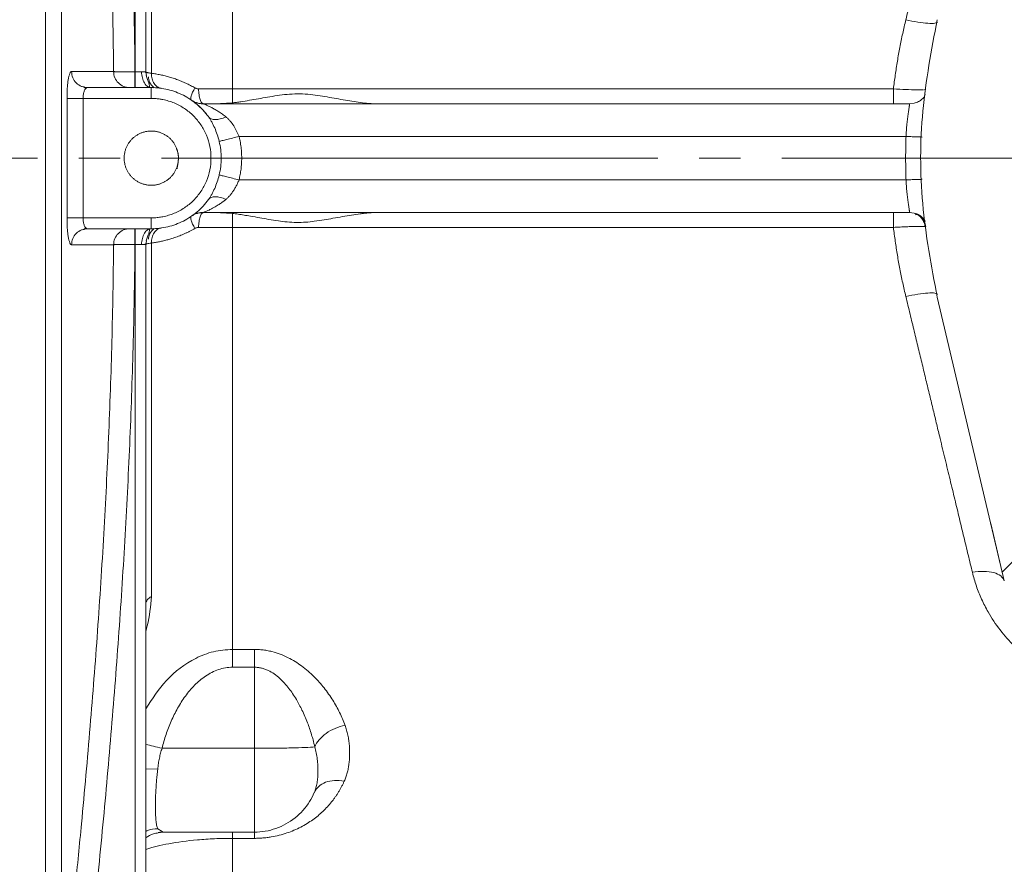
# Model space of a CAD drawing. Units: millimetres. Extents: x 0 to 1260, y 0 to 891.
# Drawn here: x 248 to 338, y 200 to 278 of the extents above; entities that cross this region are included whole.
import ezdxf

# ---------------------------------------------------------------- set-up
doc = ezdxf.new("R2010")
doc.units = ezdxf.units.MM
doc.header["$LTSCALE"] = 3
doc.linetypes.add('SLD-Durchgehend', pattern=[0])
doc.linetypes.add('SLD-Punktstrich', pattern=[19.05, 15.24, -1.27, 1.27, -1.27])

msp = doc.modelspace()

# ---------------------------------------------------------------- linework, layer by layer
at = {"color": 8, "linetype": 'SLD-Durchgehend', "lineweight": 0}
for p, q in [((258.327, 344.6522), (258.327, 272.7712)), ((252.4782, 272.8053), (256.3514, 272.8009)), ((258.3209, 272.7712), (258.327, 272.7712)), ((267.3087, 271.2001), (328.2032, 271.2001)), ((253.5412, 270.3235), (259.827, 270.3235)), ((267.3087, 269.9173), (266.2093, 269.8466)), ((329.3621, 266.8235), (267.9117, 266.8235)), ((329.3621, 262.8235), (267.9117, 262.8235)), ((267.3087, 259.7297), (266.2093, 259.8005)), ((253.5412, 259.3235), (259.827, 259.3235)), ((328.2032, 258.4469), (267.3087, 258.4469)), ((256.3514, 256.8461), (252.4782, 256.8417)), ((258.3209, 256.8759), (258.327, 256.8759)), ((258.327, 256.8759), (258.327, 184.9948)), ((267.3087, 219.5657), (269.327, 219.5657)), ((267.3087, 217.9184), (269.327, 217.9184)), ((269.327, 210.4506), (269.327, 217.9184)), ((260.8187, 210.4506), (269.327, 210.4506)), ((260.415, 208.5269), (259.327, 208.546)), ((260.415, 203.0391), (260.818, 202.7929)), ((269.327, 202.1557), (267.3087, 202.1557))]:
    msp.add_line(p, q, dxfattribs=at)
at = {"color": 7, "linetype": 'SLD-Durchgehend', "lineweight": 15}
for p, q in [((259.327, 272.7608), (259.327, 344.6173)), ((259.327, 272.7608), (259.3832, 272.4531)), ((253.7897, 271.2475), (253.6448, 271.3573)), ((253.7064, 271.3734), (253.9555, 271.3235)), ((253.9555, 271.3235), (259.827, 271.3235)), ((331.189, 271.1525), (331.0716, 271.1347)), ((264.0285, 269.9221), (264.0456, 269.9064)), ((264.6488, 269.8235), (329.6988, 269.8235)), ((329.6988, 269.8235), (330.1119, 269.8996)), ((264.0456, 259.7406), (264.0285, 259.7249)), ((264.6488, 259.8235), (329.6988, 259.8235)), ((329.6988, 259.8235), (330.1119, 259.7475)), ((330.2943, 259.6122), (330.1891, 259.727)), ((253.6448, 258.2898), (253.7897, 258.3995)), ((253.7064, 258.2736), (253.9555, 258.3235)), ((259.827, 258.3235), (253.9555, 258.3235)), ((259.327, 256.8863), (259.3832, 257.1939)), ((259.327, 185.0297), (259.327, 256.8863)), ((332.2336, 252.0187), (338.2285, 226.6858)), ((337.1723, 231.1491), (338.3991, 225.8687)), ((338.2285, 226.6858), (340.987, 229.4443)), ((338.4171, 225.8889), (338.2285, 226.6858)), ((260.4665, 202.6922), (260.7363, 202.7479)), ((260.9212, 202.7298), (260.4726, 202.6563)), ((260.818, 202.7929), (260.9212, 202.7298)), ((269.327, 202.7298), (260.9212, 202.7298))]:
    msp.add_line(p, q, dxfattribs=at)
at = {"color": 7, "linetype": 'SLD-Punktstrich', "lineweight": 0}
msp.add_line((592.2408, 264.8235), (133.3219, 264.8235), dxfattribs=at)
at = {"color": 8, "linetype": 'SLD-Durchgehend', "lineweight": 0}
for points, knots in [([(250.077, 179.6172), (250.077, 182.4897), (250.077, 191.1949), (250.077, 207.3813), (250.077, 228.6517), (250.077, 251.2328), (250.077, 274.3063), (250.077, 297.0363), (250.077, 318.599), (250.077, 336.3109), (250.077, 346.1903), (250.077, 350.0297)], [171.4716696, 171.4716696, 171.4716696, 171.4716696, 183.640377, 206.5779046, 229.5154323, 252.4529599, 275.3904876, 298.3280152, 321.2655429, 344.2030705, 360.4667954, 360.4667954, 360.4667954, 360.4667954]), ([(251.5542, 185.7815), (251.5542, 186.8912), (251.5542, 190.9904), (251.5542, 198.4585), (251.5542, 208.5136), (251.5542, 219.1104), (251.5542, 230.1486), (251.5542, 245.297), (251.5542, 264.8235), (251.5542, 284.3501), (251.5542, 299.4984), (251.5542, 310.5366), (251.5542, 321.1335), (251.5542, 331.1885), (251.5542, 338.6566), (251.5542, 342.7559), (251.5542, 343.8655)], [7.3063977, 7.3063977, 7.3063977, 7.3063977, 11.7777431, 23.5554862, 35.3332293, 47.1109724, 58.8887154, 70.6664585, 94.1935704, 117.7206823, 129.4984254, 141.2761684, 153.0539115, 164.8316546, 176.6093977, 181.0807438, 181.0807438, 181.0807438, 181.0807438]), ([(256.3513, 272.8009), (256.3436, 273.5428), (256.3282, 275.0263), (256.293, 277.2516), (256.2491, 279.4782), (256.1779, 282.444), (256.0658, 286.155), (255.8391, 292.0676), (255.4683, 299.4848), (254.8966, 308.3374), (254.2056, 317.2395), (253.5053, 325.0835), (252.8308, 331.9716), (252.2182, 337.8781), (251.7772, 341.8549), (251.5542, 343.8655)], [0, 0, 0, 0, 0.0312371, 0.0624586, 0.0937008, 0.1249992, 0.1873589, 0.2500055, 0.3741068, 0.5000092, 0.6234652, 0.7500065, 0.8315478, 0.9148363, 1, 1, 1, 1]), ([(258.3209, 272.7712), (258.293, 275.7448), (258.1885, 281.6958), (257.8828, 290.6197), (257.4375, 299.5413), (256.8638, 308.4555), (256.1738, 317.3614), (255.3811, 326.2587), (254.4969, 335.1474), (253.8572, 341.0671), (253.5238, 344.0259)], [0, 0, 0, 0, 8.9075868, 17.8270161, 26.7476609, 35.6697847, 44.5934973, 53.5188129, 62.4456703, 71.3739396, 71.3739396, 71.3739396, 71.3739396]), ([(267.3087, 310.0814), (267.3087, 307.9939), (267.3087, 302.6335), (267.3087, 293.4447), (267.3087, 282.5271), (267.3087, 274.9871), (267.3087, 271.2001)], [0.0011594, 0.0011594, 0.0011594, 0.0011594, 7.7085243, 19.1092509, 30.5099775, 41.9095447, 41.9095447, 41.9095447, 41.9095447]), ([(259.8317, 305.2123), (259.8317, 302.403), (259.8317, 295.6219), (259.8317, 284.6962), (259.8317, 276.5448), (259.8317, 272.6475)], [1.2116211, 1.2116211, 1.2116211, 1.2116211, 10.9143559, 23.8520325, 35.578088, 35.578088, 35.578088, 35.578088]), ([(329.3446, 277.5686), (329.4143, 277.8574), (329.5528, 278.4316), (329.7589, 279.2858), (329.9621, 280.128), (330.1623, 280.9582), (330.3596, 281.7763), (330.554, 282.5822), (330.7455, 283.376), (330.9341, 284.1576), (331.1198, 284.927), (331.3026, 285.6843), (331.4824, 286.4294), (331.6593, 287.1623), (331.8333, 287.8832), (332.0044, 288.5919), (332.1726, 289.2886), (332.3378, 289.9733), (332.5832, 290.9899), (332.9059, 292.3273), (333.3026, 293.9716), (333.6895, 295.5748), (334.0665, 297.1368), (334.4336, 298.6577), (334.7907, 300.1373), (335.1382, 301.577), (335.3647, 302.5153), (335.4769, 302.9802)], [0, 0, 0, 0, 0.0325233, 0.0646594, 0.0964076, 0.1277672, 0.1587377, 0.1893184, 0.219509, 0.2493097, 0.2787207, 0.3077422, 0.3363744, 0.3646175, 0.3924716, 0.4199369, 0.4470136, 0.4737017, 0.5000014, 0.5662473, 0.6314223, 0.6955275, 0.7585627, 0.8205277, 0.8814223, 0.9412464, 1, 1, 1, 1]), ([(328.2032, 271.2001), (328.2292, 271.4139), (328.2814, 271.8418), (328.3692, 272.4821), (328.4641, 273.1216), (328.5669, 273.7602), (328.6772, 274.3979), (328.7952, 275.0344), (328.9208, 275.6699), (329.0541, 276.3043), (329.1946, 276.9376), (329.2946, 277.3581), (329.3446, 277.5686)], [0, 0, 0, 0, 0.0994065, 0.1989119, 0.2985286, 0.3982692, 0.4981458, 0.5981709, 0.6983567, 0.7987154, 0.8992591, 1, 1, 1, 1]), ([(332.2668, 277.3831), (332.2529, 277.3236), (332.0802, 277.237), (331.4235, 277.228), (330.4666, 277.3395), (329.716, 277.4847), (329.3446, 277.5686)], [0, 0, 0, 0, 1.1153256, 2.230651, 3.3459765, 4.4613019, 4.4613019, 4.4613019, 4.4613019]), ([(252.064, 270.3112), (252.0637, 270.3664), (252.0631, 270.4763), (252.0646, 270.6401), (252.0679, 270.8018), (252.0731, 270.9614), (252.0801, 271.1188), (252.0948, 271.3748), (252.1235, 271.7148), (252.175, 272.0936), (252.2386, 272.405), (252.3043, 272.6081), (252.3661, 272.7286), (252.4214, 272.7936), (252.4592, 272.8014), (252.4782, 272.8053)], [0, 0, 0, 0, 0.0419304, 0.0835349, 0.12499, 0.1664746, 0.2081673, 0.2502443, 0.3749042, 0.5000895, 0.625002, 0.7499289, 0.8337153, 0.9166124, 1, 1, 1, 1]), ([(252.4782, 272.8053), (252.5023, 272.6102), (252.5505, 272.2201), (252.8946, 271.7357), (253.3035, 271.429), (253.6003, 271.3881), (253.7064, 271.3734)], [0, 0, 0, 0, 0.28120632, 0.56241085, 0.84361814, 1, 1, 1, 1]), ([(256.3514, 272.801), (256.3605, 272.7998), (256.3786, 272.7975), (256.4178, 272.7943), (256.465, 272.7911), (256.5207, 272.7882), (256.5842, 272.7855), (256.655, 272.7829), (256.7325, 272.7806), (256.8161, 272.7785), (256.9052, 272.7766), (256.9992, 272.7749), (257.0977, 272.7734), (257.2, 272.7722), (257.3057, 272.7712), (257.4141, 272.7704), (257.5248, 272.7698), (257.6373, 272.7695), (257.751, 272.7693), (257.8655, 272.7693), (257.9801, 272.7695), (258.0945, 272.7699), (258.208, 272.7705), (258.2835, 272.7709), (258.3209, 272.7712)], [0, 0, 0, 0, 0.0503601, 0.1003709, 0.1499829, 0.1991477, 0.2478229, 0.2959815, 0.3436291, 0.3907742, 0.4374222, 0.4835776, 0.5292467, 0.5744371, 0.6191535, 0.6633993, 0.707178, 0.7504956, 0.7933554, 0.8357392, 0.8776212, 0.9189748, 0.9597749, 1, 1, 1, 1]), ([(258.327, 272.7712), (258.3565, 272.7712), (258.4161, 272.7713), (258.5053, 272.772), (258.5941, 272.773), (258.6818, 272.7745), (258.7672, 272.7765), (258.8499, 272.7788), (258.9012, 272.7807), (258.927, 272.7816)], [0, 0, 0, 0, 0.13773722, 0.27747523, 0.4190143, 0.56213924, 0.70667248, 0.85260868, 1, 1, 1, 1]), ([(258.327, 272.7712), (258.327, 272.5805), (258.327, 272.1977), (258.327, 271.7178), (258.327, 271.3981), (258.327, 271.3235), (258.327, 271.3235)], [0, 0, 0, 0, 0.5734643, 1.1469113, 1.7203409, 2.2937532, 2.2937532, 2.2937532, 2.2937532]), ([(258.927, 272.7816), (258.945, 272.7821), (258.9833, 272.7831), (259.0397, 272.782), (259.1024, 272.7786), (259.1655, 272.7734), (259.2316, 272.7652), (259.2853, 272.7577), (259.3207, 272.7552), (259.3249, 272.759), (259.327, 272.7608)], [0, 0, 0, 0, 0.0741471, 0.1574633, 0.2500065, 0.3750475, 0.5001655, 0.6773827, 0.844133, 1, 1, 1, 1]), ([(259.6544, 271.3797), (259.598, 271.3927), (259.4267, 271.4324), (259.186, 271.7284), (258.9756, 272.2034), (258.9432, 272.5889), (258.927, 272.7816)], [0, 0, 0, 0, 0.1405366, 0.4270325, 0.7135209, 1, 1, 1, 1]), ([(259.327, 272.7608), (259.328, 272.7573), (259.3299, 272.7505), (259.3452, 272.7399), (259.369, 272.7293), (259.4019, 272.7186), (259.4429, 272.708), (259.4916, 272.6975), (259.5474, 272.6871), (259.6097, 272.6769), (259.6781, 272.6669), (259.7515, 272.6571), (259.805, 272.6507), (259.8316, 272.6475)], [0, 0, 0, 0, 0.0974681, 0.1937016, 0.2886153, 0.3821736, 0.4743903, 0.5652802, 0.6548576, 0.7431348, 0.8301159, 0.9157567, 1, 1, 1, 1]), ([(259.5556, 272.3007), (259.5774, 272.1387), (259.6304, 271.746), (259.9127, 271.4611), (260.0785, 271.2938)], [0, 0, 0, 0, 0.41245, 1, 1, 1, 1]), ([(259.8316, 272.6475), (259.829, 272.4744), (259.8701, 272.1291), (260.0636, 271.6883), (260.3645, 271.375), (260.614, 271.277), (260.742, 271.2588)], [0, 0, 0, 0, 0.4961173, 0.9922346, 1.4883521, 1.9844696, 1.9844696, 1.9844696, 1.9844696]), ([(259.8317, 272.6475), (259.8998, 272.6378), (260.0348, 272.6186), (260.2434, 272.5841), (260.4533, 272.5456), (260.6646, 272.5029), (260.8765, 272.4561), (261.0888, 272.405), (261.3008, 272.3497), (261.5121, 272.2903), (261.7951, 272.2045), (262.1519, 272.0843), (262.5831, 271.9187), (263.0104, 271.7324), (263.4321, 271.5275), (263.7084, 271.3723), (263.8457, 271.2952)], [0, 0, 0, 0, 0.0600566, 0.1189311, 0.1766454, 0.2332223, 0.2886862, 0.3430623, 0.3963772, 0.4486581, 0.4999333, 0.6035842, 0.7051306, 0.8048507, 0.9030379, 1, 1, 1, 1]), ([(253.5412, 270.3235), (253.5417, 270.3896), (253.5427, 270.5222), (253.5647, 270.7136), (253.6017, 270.8877), (253.6694, 271.0937), (253.7417, 271.1856), (253.7899, 271.247)], [0, 0, 0, 0, 0.1638383, 0.3286955, 0.4947174, 0.6624386, 1, 1, 1, 1]), ([(263.8457, 271.2952), (263.7653, 271.1598), (263.622, 270.8912), (263.4866, 270.5451), (263.4439, 270.2903), (263.4808, 270.1995), (263.5143, 270.1765)], [0, 0, 0, 0, 0.4961173, 0.9922346, 1.4883521, 1.9844696, 1.9844696, 1.9844696, 1.9844696]), ([(264.1794, 271.2069), (264.1501, 271.207), (264.0916, 271.211), (264.0052, 271.2278), (263.9222, 271.2555), (263.8707, 271.2808), (263.8457, 271.2952)], [0, 0, 0, 0, 0.21530585, 0.42927987, 0.64207828, 0.85388689, 0.85388689, 0.85388689, 0.85388689]), ([(264.6488, 269.8235), (264.5906, 269.8235), (264.4729, 269.8939), (264.3216, 270.1967), (264.2151, 270.6538), (264.1839, 271.0219), (264.1794, 271.2069)], [0, 0, 0, 0, 0.5555775, 1.1111552, 1.6667331, 2.2223112, 2.2223112, 2.2223112, 2.2223112]), ([(264.1795, 271.2069), (264.2819, 271.2065), (264.4864, 271.2056), (264.7966, 271.2045), (265.1084, 271.2034), (265.4216, 271.2026), (265.7358, 271.2018), (266.0506, 271.2012), (266.3657, 271.2007), (266.6805, 271.2003), (266.9948, 271.2001), (267.2042, 271.2001), (267.3087, 271.2001)], [0, 0, 0, 0, 0.1013027, 0.2023649, 0.303169, 0.4036965, 0.5039282, 0.603845, 0.703428, 0.8026593, 0.9015217, 1, 1, 1, 1]), ([(267.3087, 269.9173), (267.3087, 269.9202), (267.3087, 269.9894), (267.3087, 270.1945), (267.3087, 270.6492), (267.3087, 271.0157), (267.3087, 271.2001)], [0.5309014, 0.5309014, 0.5309014, 0.5309014, 0.5555775, 1.1111552, 1.6667331, 2.2223112, 2.2223112, 2.2223112, 2.2223112]), ([(280.6888, 269.8235), (280.5786, 269.8239), (280.3536, 269.8286), (279.8844, 269.8574), (279.2685, 269.922), (278.5006, 270.0315), (277.4256, 270.2095), (276.3121, 270.4147), (275.152, 270.6044), (274.237, 270.7191), (273.2827, 270.7644), (272.3312, 270.7106), (271.4197, 270.5922), (270.5449, 270.447), (269.6982, 270.2961), (268.8769, 270.1508), (268.2093, 270.0413), (267.6894, 269.9654), (267.4346, 269.9326), (267.3087, 269.9173)], [0, 0, 0, 0, 0.3482318, 0.7060018, 1.4462821, 2.2144384, 3.0046419, 4.6339063, 5.4698468, 6.3192763, 7.1791713, 8.0383237, 8.8867489, 9.7214418, 10.5426415, 11.3489576, 12.1373964, 12.5235962, 12.9034656, 12.9034656, 12.9034656, 12.9034656]), ([(330.9578, 271.1175), (330.8072, 271.111), (330.3629, 271.1093), (329.37, 271.139), (328.5899, 271.1777), (328.2032, 271.2001)], [0, 0, 0, 0, 0.9212417, 1.8426512, 2.7649713, 2.7649713, 2.7649713, 2.7649713]), ([(328.2032, 271.2001), (328.2032, 271.0157), (328.2032, 270.6492), (328.2032, 270.1945), (328.2032, 269.8935), (328.2032, 269.8235), (328.2032, 269.8235)], [0, 0, 0, 0, 0.5415042, 1.0830044, 1.6245004, 2.1659924, 2.1659924, 2.1659924, 2.1659924]), ([(252.064, 259.3358), (252.0694, 260.068), (252.0802, 261.5317), (252.0871, 263.7265), (252.0871, 265.9205), (252.0802, 268.1154), (252.0694, 269.579), (252.064, 270.3112)], [0, 0, 0, 0, 0.2001458, 0.4000729, 0.5999271, 0.7998542, 1, 1, 1, 1]), ([(253.5412, 259.3235), (253.5488, 260.2402), (253.5603, 262.0735), (253.566, 264.8235), (253.5603, 267.5736), (253.5488, 269.4069), (253.5412, 270.3235)], [0, 0, 0, 0, 2.7464962, 5.4929857, 8.2394752, 10.9859715, 10.9859715, 10.9859715, 10.9859715]), ([(259.827, 259.3235), (259.899, 259.3243), (260.0429, 259.326), (260.2582, 259.3391), (260.4727, 259.3601), (260.6864, 259.3897), (261.0049, 259.4464), (261.4242, 259.5512), (261.9325, 259.733), (262.4209, 259.9635), (263.0381, 260.333), (263.7375, 260.9058), (264.4257, 261.7428), (264.9389, 262.6991), (265.2544, 263.7395), (265.3633, 264.8235), (265.2544, 265.9075), (264.9389, 266.948), (264.4257, 267.9042), (263.7375, 268.7413), (263.0383, 269.3139), (262.4211, 269.6834), (261.9328, 269.9139), (261.4244, 270.0958), (260.9586, 270.2122), (260.5447, 270.2802), (260.1867, 270.3167), (259.947, 270.3213), (259.827, 270.3235)], [0, 0, 0, 0, 0.0125182, 0.0250072, 0.0374863, 0.0499747, 0.0624915, 0.0937083, 0.1249626, 0.1561824, 0.1874334, 0.2498288, 0.3122244, 0.3746191, 0.4372426, 0.5000035, 0.5627643, 0.6253878, 0.6877825, 0.7501781, 0.8125735, 0.8437926, 0.8750443, 0.9062668, 0.9375154, 0.9583433, 0.9791418, 1, 1, 1, 1]), ([(264.6488, 269.8235), (264.5484, 269.8235), (264.3472, 269.8387), (264.0525, 269.9065), (263.7713, 270.0179), (263.597, 270.1195), (263.5143, 270.1765)], [0, 0, 0, 0, 0.4344057, 0.8688153, 1.3032286, 1.7376458, 1.7376458, 1.7376458, 1.7376458]), ([(265.0833, 268.6473), (265.0474, 268.6958), (264.9755, 268.7928), (264.8668, 268.9294), (264.7576, 269.0599), (264.6483, 269.1838), (264.4855, 269.3593), (264.2757, 269.5668), (264.056, 269.7619), (263.8818, 269.9048), (263.7501, 270.0068), (263.6457, 270.0839), (263.5706, 270.1373), (263.5231, 270.1703), (263.5172, 270.1744), (263.5143, 270.1764)], [0, 0, 0, 0, 0.0493745, 0.098998, 0.1489339, 0.1992456, 0.2499957, 0.3764436, 0.4998976, 0.590126, 0.6767713, 0.7604126, 0.8416919, 0.9213071, 1, 1, 1, 1]), ([(266.7009, 268.6237), (266.5923, 268.7125), (266.3701, 268.8842), (266.0368, 269.11), (265.7063, 269.31), (265.3892, 269.4825), (265.1, 269.6253), (264.8575, 269.7354), (264.7176, 269.7949), (264.6589, 269.8194), (264.6491, 269.8234), (264.6488, 269.8235)], [0, 0, 0, 0, 0.4845289, 0.9791181, 1.4817647, 1.9900835, 2.5020411, 3.0148114, 3.5263293, 3.7816711, 4.0366687, 4.0366687, 4.0366687, 4.0366687]), ([(329.6988, 269.8235), (329.6987, 269.8227), (329.6983, 269.8209), (329.6959, 269.8071), (329.692, 269.7845), (329.6864, 269.7523), (329.6794, 269.7103), (329.6707, 269.6581), (329.6537, 269.5536), (329.6196, 269.3432), (329.5743, 269.0335), (329.534, 268.7286), (329.5049, 268.4934), (329.476, 268.2412), (329.4479, 267.9665), (329.4211, 267.6749), (329.3974, 267.3787), (329.3774, 267.0959), (329.3671, 266.9121), (329.3621, 266.8235)], [0, 0, 0, 0, 0.0340258, 0.0686466, 0.1038503, 0.139621, 0.1759406, 0.2127899, 0.2501503, 0.3628674, 0.4998862, 0.5623924, 0.6249187, 0.6864431, 0.7499312, 0.8185108, 0.8831143, 0.9436331, 1, 1, 1, 1]), ([(265.0833, 268.6473), (265.1389, 268.5705), (265.2452, 268.4147), (265.447, 268.0773), (265.6742, 267.6161), (265.9038, 267.014), (266.0286, 266.5856), (266.0813, 266.3707)], [0, 0, 0, 0, 0.2861524, 0.5714812, 1.1432266, 1.7193243, 2.2964798, 2.2964798, 2.2964798, 2.2964798]), ([(265.0833, 268.6473), (265.1446, 268.5631), (265.3177, 268.4295), (265.7024, 268.3569), (266.1776, 268.417), (266.5272, 268.5429), (266.7009, 268.6237)], [0, 0, 0, 0, 0.4344172, 0.8688306, 1.3032401, 1.7376458, 1.7376458, 1.7376458, 1.7376458]), ([(267.9117, 266.8235), (267.8431, 266.9926), (267.6921, 267.3228), (267.4276, 267.8008), (267.1593, 268.1705), (266.9107, 268.4394), (266.7719, 268.5651), (266.7009, 268.6237)], [0, 0, 0, 0, 0.5771555, 1.1532533, 1.7249986, 2.0103274, 2.2964798, 2.2964798, 2.2964798, 2.2964798]), ([(267.9117, 266.8235), (267.7133, 266.7744), (267.3139, 266.6756), (266.773, 266.5418), (266.3387, 266.4344), (266.1474, 266.3871), (266.0813, 266.3707)], [0, 0, 0, 0, 0.6130569, 1.2261155, 1.839176, 2.4522382, 2.4522382, 2.4522382, 2.4522382]), ([(267.9117, 266.8235), (267.9339, 266.7296), (267.9783, 266.5421), (268.0325, 266.2585), (268.0775, 265.9738), (268.1123, 265.6879), (268.1372, 265.4008), (268.1521, 265.1126), (268.1583, 264.7518), (268.1453, 264.3186), (268.099, 263.8158), (268.0244, 263.3159), (267.9493, 262.9877), (267.9117, 262.8235)], [0, 0, 0, 0, 0.0716638, 0.1431074, 0.2144164, 0.2856767, 0.3569746, 0.4283961, 0.500027, 0.6249638, 0.7500125, 0.8749148, 1, 1, 1, 1]), ([(329.3621, 262.8235), (329.355, 263.0457), (329.3409, 263.4901), (329.3297, 264.1568), (329.3256, 264.8235), (329.3297, 265.4902), (329.3409, 266.157), (329.355, 266.6013), (329.3621, 266.8235)], [0, 0, 0, 0, 0.1667047, 0.3333637, 0.5, 0.6666363, 0.8332953, 1, 1, 1, 1]), ([(266.0813, 266.3707), (266.1437, 266.1181), (266.2381, 265.6047), (266.2856, 264.8235), (266.2381, 264.0424), (266.1437, 263.529), (266.0813, 263.2763)], [0, 0, 0, 0, 0.8822301, 1.7644355, 2.6466581, 3.5288853, 3.5288853, 3.5288853, 3.5288853]), ([(266.0813, 263.2763), (266.0286, 263.0614), (265.9038, 262.633), (265.6742, 262.0309), (265.447, 261.5698), (265.2452, 261.2323), (265.1389, 261.0765), (265.0833, 260.9997)], [0, 0, 0, 0, 0.5771555, 1.1532533, 1.7249986, 2.0103274, 2.2964798, 2.2964798, 2.2964798, 2.2964798]), ([(267.9117, 262.8235), (267.7133, 262.8726), (267.3139, 262.9714), (266.773, 263.1052), (266.3387, 263.2126), (266.1474, 263.26), (266.0813, 263.2763)], [0, 0, 0, 0, 0.6020108, 1.2040154, 1.8060138, 2.408006, 2.408006, 2.408006, 2.408006]), ([(267.9117, 262.8235), (267.8885, 262.7682), (267.8425, 262.6584), (267.7695, 262.4973), (267.6943, 262.3411), (267.6165, 262.1903), (267.5363, 262.0453), (267.4535, 261.9063), (267.3683, 261.7735), (267.2805, 261.6472), (267.1903, 261.5274), (267.0976, 261.414), (267.0024, 261.3069), (266.9046, 261.2062), (266.8046, 261.1112), (266.7353, 261.0525), (266.7009, 261.0233)], [0, 0, 0, 0, 0.0784698, 0.1557958, 0.2319698, 0.3069896, 0.3808613, 0.4536006, 0.5252332, 0.5957947, 0.6653354, 0.7339195, 0.8016123, 0.868479, 0.9345857, 1, 1, 1, 1]), ([(330.8612, 262.8761), (330.8612, 262.8761), (330.7831, 262.8734), (330.4495, 262.8617), (329.9513, 262.8442), (329.5571, 262.8304), (329.3621, 262.8235)], [0, 0, 0, 0, 0.5629297, 1.125853, 1.6887698, 2.2516803, 2.2516803, 2.2516803, 2.2516803]), ([(329.6988, 259.8235), (329.6987, 259.8244), (329.6983, 259.8261), (329.6959, 259.84), (329.692, 259.8625), (329.6864, 259.8947), (329.6794, 259.9368), (329.6707, 259.989), (329.6537, 260.0934), (329.6196, 260.3038), (329.5743, 260.6135), (329.534, 260.9184), (329.5049, 261.1536), (329.476, 261.4059), (329.4479, 261.6805), (329.4211, 261.9721), (329.3974, 262.2683), (329.3774, 262.5511), (329.3671, 262.7349), (329.3621, 262.8235)], [0, 0, 0, 0, 0.0340258, 0.0686466, 0.1038503, 0.139621, 0.1759406, 0.2127899, 0.2501503, 0.3628674, 0.4998862, 0.5623924, 0.6249187, 0.6864431, 0.7499312, 0.8185108, 0.8831143, 0.9436331, 1, 1, 1, 1]), ([(266.7009, 261.0233), (266.5272, 261.1041), (266.1776, 261.23), (265.7024, 261.2902), (265.4459, 261.2417), (265.3385, 261.1962)], [0, 0, 0, 0, 0.4344057, 0.8688153, 1.3032312, 1.3032312, 1.3032312, 1.3032312]), ([(266.7009, 261.0233), (266.654, 260.9856), (266.5385, 260.8925), (266.3301, 260.7376), (266.0475, 260.5439), (265.7474, 260.3606), (265.4318, 260.1874), (265.158, 260.0487), (264.9375, 259.9481), (264.7971, 259.8865), (264.7127, 259.8501), (264.6591, 259.8277), (264.6522, 259.8249), (264.6488, 259.8235)], [0, 0, 0, 0, 0.0567575, 0.1400107, 0.2497592, 0.3941775, 0.4994917, 0.6362148, 0.749281, 0.8185617, 0.8827158, 0.9427735, 1, 1, 1, 1]), ([(263.8457, 258.3519), (263.7653, 258.4872), (263.622, 258.7558), (263.4866, 259.102), (263.4439, 259.3567), (263.4808, 259.4475), (263.5143, 259.4706)], [0, 0, 0, 0, 0.4961173, 0.9922346, 1.4883521, 1.9844696, 1.9844696, 1.9844696, 1.9844696]), ([(264.6488, 259.8235), (264.5906, 259.8235), (264.4729, 259.7531), (264.3216, 259.4504), (264.2151, 258.9932), (264.1839, 258.6251), (264.1794, 258.4401)], [0, 0, 0, 0, 0.5555775, 1.1111552, 1.6667331, 2.2223112, 2.2223112, 2.2223112, 2.2223112]), ([(280.6888, 259.8235), (280.6123, 259.8228), (280.4551, 259.8212), (280.2099, 259.8097), (279.9499, 259.7918), (279.6747, 259.7668), (279.3846, 259.7351), (278.922, 259.677), (278.2708, 259.5791), (277.4313, 259.4362), (276.5868, 259.2842), (275.7255, 259.1339), (274.8867, 259.0053), (274.0313, 258.9134), (273.1899, 258.8871), (272.349, 258.9374), (271.4954, 259.0443), (270.6559, 259.1801), (269.7966, 259.3324), (269.0453, 259.467), (268.3837, 259.5774), (267.8339, 259.6626), (267.4806, 259.7077), (267.3087, 259.7297)], [0, 0, 0, 0, 0.0183118, 0.0376249, 0.0579458, 0.0792802, 0.1016331, 0.1250093, 0.1855946, 0.2500043, 0.3145739, 0.3749772, 0.4418302, 0.4999358, 0.562421, 0.6248883, 0.6831844, 0.7499898, 0.8108813, 0.8749709, 0.9188454, 0.9605143, 1, 1, 1, 1]), ([(267.3087, 258.4469), (267.3087, 258.6313), (267.3087, 258.9979), (267.3087, 259.4526), (267.3087, 259.6577), (267.3087, 259.7268), (267.3087, 259.7297)], [0, 0, 0, 0, 0.5549447, 1.1098893, 1.664834, 1.689482, 1.689482, 1.689482, 1.689482]), ([(330.1954, 259.7321), (330.208, 259.7299), (330.3992, 259.6968), (330.7138, 259.4547), (331.0699, 259.0338), (331.1493, 258.6743), (331.189, 258.4946)], [0, 0, 0, 0, 0.0229191, 0.3486131, 0.6743065, 1, 1, 1, 1]), ([(252.4782, 256.8417), (252.4687, 256.8427), (252.4497, 256.8447), (252.4215, 256.8607), (252.3938, 256.8865), (252.3665, 256.9229), (252.3397, 256.9698), (252.2961, 257.0644), (252.2386, 257.242), (252.175, 257.5534), (252.1235, 257.9322), (252.0907, 258.3206), (252.0722, 258.6833), (252.0633, 259.0068), (252.0637, 259.2259), (252.064, 259.3358)], [0, 0, 0, 0, 0.0418579, 0.0834247, 0.12487, 0.1663663, 0.2080864, 0.2502018, 0.3751175, 0.5000443, 0.6252184, 0.7498927, 0.8336117, 0.9165049, 1, 1, 1, 1]), ([(253.5412, 259.3235), (253.3675, 259.325), (253.0172, 259.3279), (252.5572, 259.3317), (252.2155, 259.3345), (252.0941, 259.3355), (252.064, 259.3358)], [0, 0, 0, 0, 0.544174, 1.0883544, 1.6325411, 2.1767341, 2.1767341, 2.1767341, 2.1767341]), ([(253.7899, 258.4), (253.7417, 258.4614), (253.6694, 258.5533), (253.6017, 258.7593), (253.5647, 258.9334), (253.5427, 259.1248), (253.5417, 259.2574), (253.5412, 259.3235)], [0, 0, 0, 0, 0.3375614, 0.5052826, 0.6713045, 0.8361617, 1, 1, 1, 1]), ([(252.4782, 256.8417), (252.5023, 257.0368), (252.5505, 257.4269), (252.8945, 257.9113), (253.3035, 258.218), (253.6003, 258.259), (253.7064, 258.2736)], [0, 0, 0, 0, 0.2812011, 0.5624056, 0.8436132, 1, 1, 1, 1]), ([(257.8286, 258.3235), (257.6383, 258.3235), (257.2535, 258.247), (256.7655, 257.9193), (256.4354, 257.4287), (256.3542, 257.0393), (256.3514, 256.8461)], [0, 0, 0, 0, 0.5746869, 1.1493751, 1.7240646, 2.2987555, 2.2987555, 2.2987555, 2.2987555]), ([(259.6544, 258.2674), (259.598, 258.2543), (259.4268, 258.2146), (259.186, 257.9186), (258.9756, 257.4436), (258.9432, 257.0581), (258.927, 256.8654)], [0, 0, 0, 0, 0.1405263, 0.4270226, 0.7135116, 1, 1, 1, 1]), ([(259.5556, 257.3463), (259.5774, 257.5083), (259.6304, 257.9011), (259.9127, 258.1859), (260.0785, 258.3533)], [0, 0, 0, 0, 0.41245, 1, 1, 1, 1]), ([(259.8316, 256.9995), (259.829, 257.1727), (259.8701, 257.5179), (260.0636, 257.9588), (260.3645, 258.272), (260.614, 258.37), (260.742, 258.3882)], [0, 0, 0, 0, 0.4961173, 0.9922346, 1.4883521, 1.9844696, 1.9844696, 1.9844696, 1.9844696]), ([(263.8457, 258.3519), (263.7698, 258.3086), (263.6174, 258.2217), (263.3863, 258.1001), (263.153, 257.9842), (262.9177, 257.8747), (262.6806, 257.7714), (262.4422, 257.6744), (262.2027, 257.5835), (261.9627, 257.4988), (261.6748, 257.4047), (261.3388, 257.306), (260.9567, 257.2082), (260.5751, 257.1242), (260.1952, 257.0527), (259.9543, 257.0175), (259.8317, 256.9995)], [0, 0, 0, 0, 0.0537402, 0.1078157, 0.1622809, 0.2171888, 0.2725911, 0.3285382, 0.3850789, 0.4422606, 0.5001295, 0.5931325, 0.6894683, 0.789295, 0.8927605, 1, 1, 1, 1]), ([(264.1795, 258.4401), (264.1495, 258.439), (264.0906, 258.4368), (264.0046, 258.4194), (263.9222, 258.3925), (263.8712, 258.3654), (263.8457, 258.3519)], [0, 0, 0, 0, 0.2582017, 0.5083208, 0.7542276, 1, 1, 1, 1]), ([(267.3087, 258.4469), (267.2042, 258.4469), (266.9948, 258.4469), (266.6805, 258.4467), (266.3657, 258.4463), (266.0506, 258.4459), (265.7358, 258.4452), (265.4216, 258.4445), (265.1084, 258.4436), (264.7966, 258.4426), (264.4864, 258.4414), (264.2819, 258.4405), (264.1795, 258.4401)], [0, 0, 0, 0, 0.0984783, 0.1973407, 0.296572, 0.396155, 0.4960718, 0.5963035, 0.696831, 0.7976351, 0.8986973, 1, 1, 1, 1]), ([(267.3087, 258.4469), (267.3087, 254.66), (267.3087, 247.12), (267.3087, 236.2023), (267.3087, 227.0135), (267.3087, 221.6531), (267.3087, 219.5657)], [140.5020806, 140.5020806, 140.5020806, 140.5020806, 151.9016374, 163.3023647, 174.7030919, 182.4104659, 182.4104659, 182.4104659, 182.4104659]), ([(331.189, 258.4946), (331.1878, 258.497), (331.1852, 258.5017), (331.1687, 258.5081), (331.1431, 258.5138), (331.108, 258.519), (331.0638, 258.5234), (331.0107, 258.5272), (330.9491, 258.5302), (330.8792, 258.5325), (330.8015, 258.5342), (330.7164, 258.5351), (330.6245, 258.5354), (330.526, 258.535), (330.4214, 258.534), (330.2867, 258.5321), (330.1144, 258.5288), (329.8966, 258.5232), (329.6579, 258.5158), (329.399, 258.5062), (329.1213, 258.4944), (328.827, 258.4805), (328.5192, 258.4647), (328.3092, 258.4529), (328.2032, 258.4469)], [0, 0, 0, 0, 0.037054, 0.0739725, 0.1107319, 0.1473076, 0.1836758, 0.2198147, 0.2557062, 0.2913422, 0.3267289, 0.3618719, 0.3967748, 0.4314402, 0.4658707, 0.5000695, 0.5567826, 0.6151458, 0.6751727, 0.7368817, 0.8003003, 0.8653807, 0.9319981, 1, 1, 1, 1]), ([(329.3446, 252.0784), (329.2946, 252.2889), (329.1946, 252.7094), (329.0541, 253.3427), (328.9208, 253.9771), (328.7952, 254.6126), (328.6772, 255.2492), (328.5669, 255.8868), (328.4641, 256.5254), (328.3692, 257.1649), (328.2814, 257.8053), (328.2292, 258.2331), (328.2032, 258.4469)], [0, 0, 0, 0, 0.1007409, 0.2012846, 0.3016433, 0.4018291, 0.5018542, 0.6017308, 0.7014714, 0.8010881, 0.9005935, 1, 1, 1, 1]), ([(251.5542, 185.7815), (251.6671, 186.7924), (251.8916, 188.8028), (252.2161, 191.8028), (252.5291, 194.7704), (252.8298, 197.7068), (253.1186, 200.6131), (253.5917, 205.533), (254.2057, 212.4075), (254.8966, 221.3096), (255.4683, 230.1622), (255.839, 237.5794), (256.0659, 243.492), (256.1998, 247.9447), (256.2995, 252.3939), (256.3341, 255.3626), (256.3513, 256.8461)], [0, 0, 0, 0, 0.0428231, 0.0851635, 0.1270348, 0.1684521, 0.2094323, 0.2499938, 0.3765341, 0.4999911, 0.6258922, 0.7499947, 0.8126404, 0.8750011, 0.9375409, 1, 1, 1, 1]), ([(253.5238, 185.6211), (253.8572, 188.5799), (254.4969, 194.4997), (255.3811, 203.3884), (256.1738, 212.2856), (256.8638, 221.1915), (257.4375, 230.1057), (257.8828, 239.0274), (258.1886, 247.9513), (258.293, 253.9023), (258.3209, 256.8759)], [0.011069, 0.011069, 0.011069, 0.011069, 8.9393389, 17.8661966, 26.7915157, 35.7152294, 44.6373464, 53.557993, 62.4774374, 71.3850179, 71.3850179, 71.3850179, 71.3850179]), ([(258.3209, 256.8759), (258.2723, 256.8762), (258.1743, 256.8768), (258.0268, 256.8774), (257.8785, 256.8777), (257.7303, 256.8777), (257.5836, 256.8774), (257.4393, 256.8768), (257.2987, 256.8758), (257.1627, 256.8744), (257.0326, 256.8727), (256.9097, 256.8706), (256.7949, 256.8681), (256.6897, 256.8653), (256.5951, 256.8621), (256.5126, 256.8585), (256.4436, 256.8546), (256.3876, 256.8505), (256.3635, 256.8476), (256.3514, 256.8461)], [0, 0, 0, 0, 0.0521691, 0.1052907, 0.1593145, 0.2141838, 0.2698431, 0.32627, 0.3834766, 0.4414714, 0.5002622, 0.5598623, 0.6202863, 0.6815445, 0.7436507, 0.8066197, 0.8703999, 0.9348956, 1, 1, 1, 1]), ([(258.927, 256.8654), (258.9012, 256.8663), (258.8499, 256.8682), (258.7672, 256.8706), (258.6818, 256.8725), (258.5941, 256.874), (258.5053, 256.8751), (258.4161, 256.8757), (258.3565, 256.8758), (258.327, 256.8759)], [0, 0, 0, 0, 0.1473913, 0.2933275, 0.4378608, 0.5809857, 0.7225248, 0.8622628, 1, 1, 1, 1]), ([(259.327, 256.8863), (259.3264, 256.8874), (259.3251, 256.8897), (259.3141, 256.8903), (259.2948, 256.8891), (259.2647, 256.886), (259.2219, 256.8806), (259.1656, 256.8744), (259.0959, 256.8679), (259.0168, 256.8632), (258.9566, 256.8647), (258.927, 256.8654)], [0, 0, 0, 0, 0.0853102, 0.1780154, 0.2781027, 0.3854797, 0.5000163, 0.6251065, 0.7501194, 0.8772848, 1, 1, 1, 1]), ([(259.8316, 256.9995), (259.6791, 256.98), (259.4499, 256.9507), (259.4051, 256.9227), (259.3901, 256.9134)], [0, 0, 0, 0, 0.6650543, 1, 1, 1, 1]), ([(259.8317, 256.9995), (259.8317, 253.1022), (259.8317, 244.9509), (259.8317, 234.0252), (259.8317, 227.2441), (259.8317, 224.4347)], [16.1726184, 16.1726184, 16.1726184, 16.1726184, 27.8986739, 40.8363505, 50.5390853, 50.5390853, 50.5390853, 50.5390853]), ([(329.3446, 252.0784), (329.716, 252.1623), (330.4666, 252.3076), (331.4235, 252.419), (332.0802, 252.41), (332.2529, 252.3234), (332.2668, 252.2639)], [0, 0, 0, 0, 1.1542385, 2.3084769, 3.4627152, 4.6169535, 4.6169535, 4.6169535, 4.6169535]), ([(335.4769, 226.6668), (335.4131, 226.9311), (335.2849, 227.4624), (335.09, 228.2698), (334.892, 229.0902), (334.6907, 229.924), (334.4862, 230.7712), (334.2785, 231.6319), (334.0675, 232.5059), (333.8533, 233.3934), (333.6359, 234.2944), (333.4153, 235.2088), (333.1914, 236.1366), (332.9643, 237.0778), (332.7339, 238.0324), (332.4764, 239.0994), (332.1892, 240.2894), (331.8697, 241.613), (331.5398, 242.9797), (331.1995, 244.3898), (330.8488, 245.8432), (330.4876, 247.3401), (330.1161, 248.8804), (329.7343, 250.4634), (329.4755, 251.536), (329.3446, 252.0784)], [0, 0, 0, 0, 0.0334425, 0.0672346, 0.1013764, 0.1358677, 0.1707086, 0.2058991, 0.2414392, 0.2773287, 0.3135677, 0.3501561, 0.3870939, 0.4243811, 0.4620179, 0.5000046, 0.550007, 0.6013956, 0.6541714, 0.7083355, 0.763889, 0.8208333, 0.8791689, 0.9388926, 1, 1, 1, 1]), ([(338.3991, 225.8687), (338.3594, 226.0392), (338.1485, 226.3531), (337.4806, 226.6681), (336.5503, 226.7896), (335.8325, 226.7294), (335.4769, 226.6668)], [0, 0, 0, 0, 1.1153256, 2.230651, 3.3459765, 4.4613019, 4.4613019, 4.4613019, 4.4613019]), ([(346.6933, 215.8685), (346.5743, 215.8959), (346.3361, 215.9509), (345.982, 216.044), (345.6297, 216.1449), (345.2795, 216.2545), (344.9313, 216.3726), (344.363, 216.5805), (343.5861, 216.9069), (342.637, 217.3873), (341.7312, 217.9279), (340.8805, 218.5197), (340.0783, 219.1637), (339.0872, 220.0789), (337.979, 221.334), (337.1279, 222.6215), (336.6066, 223.5908), (336.3221, 224.1841), (336.0663, 224.7882), (335.8397, 225.4033), (335.6399, 226.0288), (335.5313, 226.454), (335.4769, 226.6668)], [0, 0, 0, 0, 0.0206011, 0.041278, 0.062048, 0.0829283, 0.1039356, 0.1250864, 0.1871081, 0.2501367, 0.3121697, 0.3751436, 0.4372838, 0.5001458, 0.6243432, 0.7500028, 0.7919093, 0.8336317, 0.8752356, 0.9167873, 0.9583533, 1, 1, 1, 1]), ([(259.8316, 224.4348), (259.7598, 223.5454), (259.6751, 222.4966), (259.3729, 221.3909), (259.327, 221.2228)], [0, 0, 0, 0, 0.84804519, 1, 1, 1, 1]), ([(259.327, 223.7714), (259.327, 223.8318), (259.349, 223.9528), (259.4471, 224.1282), (259.6069, 224.2919), (259.7513, 224.3896), (259.8316, 224.4348)], [0, 0, 0, 0, 0.5676468, 1.1352989, 1.7029561, 2.2706186, 2.2706186, 2.2706186, 2.2706186]), ([(259.327, 214.0923), (259.9121, 215.004), (261.1059, 216.8642), (263.3852, 218.5863), (265.5458, 219.4373), (266.719, 219.5227), (267.3087, 219.5656)], [0, 0, 0, 0, 0.3208215, 0.654583, 0.8263993, 1, 1, 1, 1]), ([(269.327, 219.5657), (269.4043, 219.5649), (269.5589, 219.5632), (269.7905, 219.5502), (270.0218, 219.5294), (270.2527, 219.5), (270.4832, 219.4623), (270.7134, 219.4163), (271.1226, 219.3195), (271.7082, 219.1332), (272.6479, 218.7169), (273.7379, 218.0359), (274.8336, 217.0778), (275.7839, 216.0061), (276.4311, 215.0795), (276.8832, 214.3137), (277.182, 213.7407), (277.4512, 213.1572), (277.602, 212.7638), (277.6779, 212.5659)], [0, 0, 0, 0, 0.0176709, 0.0353491, 0.0530697, 0.0708673, 0.0887761, 0.1068297, 0.1250609, 0.1862265, 0.2502174, 0.369694, 0.5001984, 0.6217091, 0.750077, 0.8116461, 0.8737361, 0.9364784, 1, 1, 1, 1]), ([(269.327, 217.9184), (269.327, 218.0654), (269.327, 218.359), (269.327, 218.7872), (269.327, 219.1945), (269.327, 219.4463), (269.327, 219.5656)], [0, 0, 0, 0, 0.6767837, 1.353568, 2.0303528, 2.7071382, 2.7071382, 2.7071382, 2.7071382]), ([(260.8187, 210.4506), (260.9241, 210.8786), (261.1719, 211.7273), (261.6462, 212.9651), (262.2334, 214.155), (262.9454, 215.2762), (263.7997, 216.2959), (264.8146, 217.1584), (265.7991, 217.6636), (266.6489, 217.881), (267.0884, 217.9178), (267.3087, 217.9184)], [0, 0, 0, 0, 1.4593247, 2.9219228, 4.3925029, 5.8761583, 7.3805645, 8.9148537, 10.4861428, 11.286488, 12.0913508, 12.0913508, 12.0913508, 12.0913508]), ([(269.327, 217.9184), (269.3803, 217.9175), (269.4874, 217.9156), (269.648, 217.9008), (269.8087, 217.8771), (269.9695, 217.8436), (270.1302, 217.8007), (270.2906, 217.7483), (270.4506, 217.6864), (270.744, 217.5548), (271.1672, 217.3047), (271.6573, 216.9107), (272.1093, 216.4572), (272.5019, 215.9867), (272.8663, 215.4793), (273.2821, 214.8204), (273.7562, 213.9251), (274.1405, 213.0254), (274.4174, 212.2601), (274.5871, 211.734), (274.7512, 211.1679), (274.8419, 210.7962), (274.8943, 210.582)], [0, 0, 0, 0, 0.0149854, 0.0300657, 0.0452927, 0.0607161, 0.0763841, 0.0923422, 0.1086338, 0.1252994, 0.1844196, 0.2502524, 0.309872, 0.375239, 0.4350579, 0.5002858, 0.6149782, 0.7501266, 0.8092978, 0.8750661, 0.9279736, 1, 1, 1, 1]), ([(274.8943, 210.582), (274.982, 210.8053), (275.255, 211.2539), (275.9109, 211.8518), (276.7463, 212.3167), (277.3689, 212.5064), (277.6779, 212.5658)], [0, 0, 0, 0, 0.9787285, 1.957458, 2.9361886, 3.9149202, 3.9149202, 3.9149202, 3.9149202]), ([(277.6779, 212.5659), (277.7038, 212.4926), (277.7561, 212.345), (277.8241, 212.1209), (277.8853, 211.8929), (277.9387, 211.6609), (277.9847, 211.425), (278.0232, 211.1853), (278.0541, 210.9419), (278.0776, 210.6947), (278.0935, 210.4439), (278.102, 210.1895), (278.1032, 209.8626), (278.0887, 209.4713), (278.0454, 209.0245), (277.9767, 208.5974), (277.8815, 208.1897), (277.7629, 207.8003), (277.6597, 207.5514), (277.6089, 207.4288)], [0, 0, 0, 0, 0.0418249, 0.0842846, 0.1274127, 0.1712409, 0.2157998, 0.2611183, 0.3072238, 0.3541425, 0.4018991, 0.4505172, 0.500019, 0.5902198, 0.6774466, 0.7618562, 0.8436216, 0.9229334, 1, 1, 1, 1]), ([(259.327, 210.8059), (259.5518, 210.7543), (260.0186, 210.6473), (260.5455, 210.5178), (260.8187, 210.4506)], [0, 0, 0, 0, 0.4816481, 1, 1, 1, 1]), ([(269.327, 210.4506), (269.9192, 210.4506), (271.1112, 210.4569), (272.7369, 210.484), (274.0643, 210.5265), (274.6736, 210.5628), (274.8943, 210.582)], [0, 0, 0, 0, 1.776758, 3.5535161, 5.3302741, 7.1058728, 7.1058728, 7.1058728, 7.1058728]), ([(274.8943, 210.582), (274.9474, 210.3971), (275.0386, 210.0266), (275.1246, 209.4475), (275.1705, 208.8624), (275.182, 208.2906), (275.1616, 207.754), (275.1053, 207.2605), (275.0068, 206.8046), (274.9064, 206.5203), (274.8482, 206.3813)], [0, 0, 0, 0, 0.8006958, 1.6169404, 2.4492715, 3.2917147, 4.1324021, 4.9605883, 5.7723173, 6.5693845, 6.5693845, 6.5693845, 6.5693845]), ([(260.8187, 210.4506), (260.7951, 210.3792), (260.7472, 210.2343), (260.6838, 210.0113), (260.6252, 209.7808), (260.5721, 209.5429), (260.5244, 209.2979), (260.4822, 209.0462), (260.445, 208.7881), (260.4251, 208.6149), (260.415, 208.5271)], [0, 0, 0, 0, 0.1130757, 0.229348, 0.3489388, 0.4719565, 0.598496, 0.728639, 0.8624545, 1, 1, 1, 1]), ([(260.415, 208.5271), (260.4051, 208.4336), (260.3851, 208.2466), (260.358, 207.9704), (260.3328, 207.6981), (260.3099, 207.4304), (260.2892, 207.1677), (260.2706, 206.9102), (260.2542, 206.6583), (260.24, 206.4122), (260.228, 206.1721), (260.2181, 205.9384), (260.2105, 205.7112), (260.205, 205.4909), (260.2017, 205.2777), (260.2003, 205.0203), (260.2032, 204.7262), (260.2132, 204.406), (260.2299, 204.1097), (260.2534, 203.8386), (260.2835, 203.594), (260.3204, 203.3781), (260.3635, 203.1894), (260.3978, 203.0898), (260.415, 203.0398)], [0, 0, 0, 0, 0.0362652, 0.0724489, 0.1085448, 0.1445477, 0.1804562, 0.2162747, 0.2520078, 0.2876593, 0.3232327, 0.358731, 0.3941568, 0.4295131, 0.4648029, 0.5000293, 0.5616704, 0.6235223, 0.6856026, 0.7479266, 0.8105102, 0.8733725, 0.9365366, 1, 1, 1, 1]), ([(277.6089, 207.4288), (277.5701, 207.3431), (277.4928, 207.1725), (277.3662, 206.9214), (277.2325, 206.675), (277.0908, 206.4337), (276.9413, 206.1972), (276.7839, 205.9655), (276.6188, 205.7386), (276.2627, 205.2813), (275.6698, 204.635), (274.7257, 203.8525), (273.8107, 203.285), (272.9871, 202.8949), (272.321, 202.6394), (271.6215, 202.4314), (271.0007, 202.3009), (270.494, 202.2264), (270.1049, 202.1858), (269.7159, 202.1604), (269.4564, 202.1573), (269.327, 202.1557)], [0, 0, 0, 0, 0.0318891, 0.0635547, 0.0950138, 0.1262832, 0.1573805, 0.1883234, 0.2191296, 0.2498175, 0.377889, 0.4995655, 0.6244586, 0.6881645, 0.7495004, 0.8132523, 0.8746776, 0.9065643, 0.9379805, 0.9690747, 1, 1, 1, 1]), ([(274.8482, 206.3813), (274.9368, 206.5896), (275.2098, 206.9689), (275.8608, 207.3575), (276.6877, 207.5296), (277.3033, 207.4875), (277.6089, 207.4288)], [0, 0, 0, 0, 0.6879393, 1.3758762, 2.0638107, 2.7517428, 2.7517428, 2.7517428, 2.7517428]), ([(259.327, 202.7941), (259.3841, 202.8249), (259.7145, 203.0028), (260.0979, 203.0227), (260.415, 203.0391)], [0, 0, 0, 0, 0.1729553, 1, 1, 1, 1]), ([(260.4726, 202.6563), (260.3239, 202.6405), (259.9096, 202.5965), (259.5546, 202.362), (259.327, 202.2116)], [0, 0, 0, 0, 0.3589822, 1, 1, 1, 1]), ([(267.3087, 202.1557), (266.7526, 202.1485), (265.6448, 202.1341), (263.5647, 201.9908), (261.3904, 201.6836), (259.8698, 201.3512), (259.3819, 201.1514), (259.327, 201.1289)], [0, 0, 0, 0, 0.1650997, 0.3288838, 0.6482428, 0.9604087, 1, 1, 1, 1]), ([(267.3087, 202.1557), (267.3087, 201.791), (267.3087, 199.2314), (267.3087, 195.0511), (267.3087, 190.763), (267.3087, 188.6228), (267.3087, 187.9133), (267.3087, 187.7564)], [75.348471, 75.348471, 75.348471, 75.348471, 77.2063027, 88.60703, 100.0077573, 111.4084845, 115.8651045, 115.8651045, 115.8651045, 115.8651045])]:
    msp.add_open_spline(points, degree=3, knots=knots, dxfattribs=at)
at = {"color": 7, "linetype": 'SLD-Durchgehend', "lineweight": 15}
for points, knots in [([(332.2336, 277.5805), (331.7065, 274.7844), (330.6529, 269.195), (330.6363, 260.5382), (331.6968, 254.8814), (332.2336, 252.0187)], [0, 0, 0, 0, 0.33085, 0.6613647, 1, 1, 1, 1]), ([(259.6616, 271.41), (259.6701, 271.4356), (259.6911, 271.4986), (259.5943, 271.7276), (259.4628, 272.0522), (259.3928, 272.3225), (259.359, 272.453)], [0, 0, 0, 0, 0.1992825, 0.4905886, 0.7538912, 1, 1, 1, 1]), ([(253.7899, 271.247), (253.7902, 271.2476), (253.837, 271.3213), (253.8964, 271.3224), (253.9555, 271.3235)], [0, 0, 0, 0, 0.0076476, 1, 1, 1, 1]), ([(259.827, 271.3235), (260.3363, 271.3235), (261.3594, 271.2027), (262.8064, 270.6683), (264.0871, 269.8125), (264.7849, 269.0575), (265.0833, 268.6473)], [0.0011594, 0.0011594, 0.0011594, 0.0011594, 1.5291564, 3.0583128, 4.5874692, 6.1090897, 6.1090897, 6.1090897, 6.1090897]), ([(331.1361, 270.6731), (331.1174, 270.6129), (331.0812, 270.4961), (330.8543, 270.2558), (330.532, 270.0306), (330.2498, 269.9305), (330.1113, 269.8815)], [0, 0, 0, 0, 0.2706135, 0.5252987, 0.7671099, 1, 1, 1, 1]), ([(263.9879, 269.9359), (263.9876, 269.9349), (264.016, 269.9262), (264.1205, 269.8929), (264.2456, 269.8636), (264.359, 269.8434), (264.4919, 269.8277), (264.5944, 269.824), (264.6488, 269.8235)], [0, 0, 0, 0, 1.1540741, 2.2960861, 2.8591032, 3.4147666, 3.9615371, 4.4978046, 4.4978046, 4.4978046, 4.4978046]), ([(262.327, 264.8235), (262.327, 265.1487), (262.1968, 265.8061), (261.6408, 266.637), (260.8086, 267.1934), (259.827, 267.3886), (258.8454, 267.1933), (258.0132, 266.6373), (257.4572, 265.8051), (257.2619, 264.8235), (257.4572, 263.8419), (258.0132, 263.0097), (258.8454, 262.4537), (259.827, 262.2584), (260.8086, 262.4536), (261.6408, 263.01), (262.1968, 263.8409), (262.327, 264.4984), (262.327, 264.8235)], [-0.9754516, 0, 0, 0, 0.9754516, 1.9509032, 2.9263548, 3.9018064, 4.8772581, 5.8527097, 6.8281613, 7.8036129, 8.7790645, 9.7545161, 10.7299677, 11.7054193, 12.6808709, 13.6563225, 14.6317742, 15.6072258, 15.6072258, 15.6072258, 16.5826774]), ([(265.0833, 260.9997), (264.7849, 260.5895), (264.0871, 259.8346), (262.8064, 258.9787), (261.3594, 258.4444), (260.3363, 258.3235), (259.827, 258.3235)], [0.0075359, 0.0075359, 0.0075359, 0.0075359, 1.5291564, 3.0583128, 4.5874692, 6.1154662, 6.1154662, 6.1154662, 6.1154662]), ([(263.9879, 259.7112), (263.9887, 259.7115), (263.9904, 259.712), (264.0041, 259.7168), (264.0259, 259.7241), (264.0569, 259.734), (264.0968, 259.746), (264.1551, 259.762), (264.2373, 259.7818), (264.3524, 259.8026), (264.4867, 259.8194), (264.5951, 259.8222), (264.6488, 259.8235)], [0, 0, 0, 0, 0.0834237, 0.1667545, 0.2500336, 0.3333019, 0.4166004, 0.4999701, 0.6289979, 0.755237, 0.878849, 1, 1, 1, 1]), ([(329.8315, 259.7995), (329.7483, 259.8032), (329.5851, 259.8105), (329.2486, 259.8177), (328.8805, 259.8226), (328.621, 259.8232), (328.4939, 259.8235)], [0, 0, 0, 0, 0.2651113, 0.5197912, 0.7647165, 1, 1, 1, 1]), ([(330.1113, 259.7656), (330.2498, 259.7165), (330.532, 259.6164), (330.8543, 259.3912), (331.0812, 259.1509), (331.1174, 259.0341), (331.1361, 258.9739)], [0, 0, 0, 0, 0.2328901, 0.4747013, 0.7293865, 1, 1, 1, 1]), ([(331.1291, 258.5158), (331.1018, 258.6486), (331.0471, 258.9142), (330.8362, 259.2643), (330.5505, 259.5542), (330.3095, 259.6695), (330.189, 259.7271)], [0, 0, 0, 0, 0.2498724, 0.5000929, 0.7499639, 1, 1, 1, 1]), ([(253.9555, 258.3235), (253.8964, 258.3246), (253.837, 258.3257), (253.7902, 258.3994), (253.7899, 258.4)], [0, 0, 0, 0, 0.9923524, 1, 1, 1, 1]), ([(259.359, 257.194), (259.3928, 257.3246), (259.4628, 257.5948), (259.5943, 257.9194), (259.6911, 258.1484), (259.6701, 258.2114), (259.6616, 258.237)], [0, 0, 0, 0, 0.2461088, 0.5094114, 0.8007175, 1, 1, 1, 1]), ([(269.327, 202.7298), (269.9974, 202.7298), (271.3492, 202.9588), (273.1411, 203.9514), (274.2645, 205.2083), (274.7241, 206.0905), (274.8478, 206.3815)], [0, 0, 0, 0, 2.011354, 4.0227081, 6.0340621, 6.9772069, 6.9772069, 6.9772069, 6.9772069])]:
    msp.add_open_spline(points, degree=3, knots=knots, dxfattribs=at)
at = {"color": 8, "linetype": 'SLD-Durchgehend', "lineweight": 0}
for points in [[(257.8286, 271.3235), (257.6383, 271.3235), (257.2535, 271.4001), (256.7655, 271.7278), (256.4354, 272.2183), (256.3543, 272.6077), (256.3514, 272.8009)], [(258.3209, 272.7712), (258.3209, 272.5805), (258.3209, 272.1977), (258.3209, 271.7178), (258.3209, 271.3981), (258.3209, 271.3235), (258.3209, 271.3235)], [(259.827, 270.3235), (259.827, 270.4536), (259.827, 270.7165), (259.827, 271.0489), (259.827, 271.2715), (259.827, 271.3235), (259.827, 271.3235)], [(253.5412, 270.3235), (253.3675, 270.3221), (253.0172, 270.3192), (252.5572, 270.3153), (252.2155, 270.3125), (252.0941, 270.3115), (252.064, 270.3112)], [(330.8612, 266.7709), (330.8612, 266.7709), (330.7831, 266.7736), (330.4495, 266.7853), (329.9513, 266.8028), (329.5571, 266.8167), (329.3621, 266.8235)], [(264.6488, 259.8235), (264.5484, 259.8235), (264.3472, 259.8083), (264.0525, 259.7405), (263.7713, 259.6292), (263.597, 259.5275), (263.5143, 259.4706)], [(328.2032, 258.4469), (328.2032, 258.6313), (328.2032, 258.9979), (328.2032, 259.4526), (328.2032, 259.7535), (328.2032, 259.8235), (328.2032, 259.8235)], [(259.827, 259.3235), (259.827, 259.1935), (259.827, 258.9305), (259.827, 258.5981), (259.827, 258.3756), (259.827, 258.3235), (259.827, 258.3235)], [(258.3209, 258.3235), (258.3209, 258.3235), (258.3209, 258.2489), (258.3209, 257.9292), (258.3209, 257.4493), (258.3209, 257.0666), (258.3209, 256.8759)], [(258.327, 256.8759), (258.327, 257.0666), (258.327, 257.4493), (258.327, 257.9292), (258.327, 258.2489), (258.327, 258.3235), (258.327, 258.3235)], [(267.3087, 217.9184), (267.3087, 218.0654), (267.3087, 218.359), (267.3087, 218.7872), (267.3087, 219.1945), (267.3087, 219.4463), (267.3087, 219.5656)], [(269.327, 202.7298), (269.327, 202.7298), (269.327, 203.1276), (269.327, 204.8327), (269.327, 207.3922), (269.327, 209.4336), (269.327, 210.4506)], [(267.3087, 202.7298), (267.3087, 202.7298), (267.3087, 202.7051), (267.3087, 202.5945), (267.3087, 202.4133), (267.3087, 202.2481), (267.3087, 202.1557)], [(269.327, 202.7298), (269.327, 202.7298), (269.327, 202.7051), (269.327, 202.5945), (269.327, 202.4133), (269.327, 202.2481), (269.327, 202.1557)]]:
    msp.add_open_spline(points, degree=3, dxfattribs=at)
at = {"color": 7, "linetype": 'SLD-Durchgehend', "lineweight": 15}
msp.add_open_spline([(265.3385, 261.1962), (265.2311, 261.1507), (265.1446, 261.084), (265.0833, 260.9997)], degree=3, dxfattribs=at)

doc.saveas('drawing.dxf')
